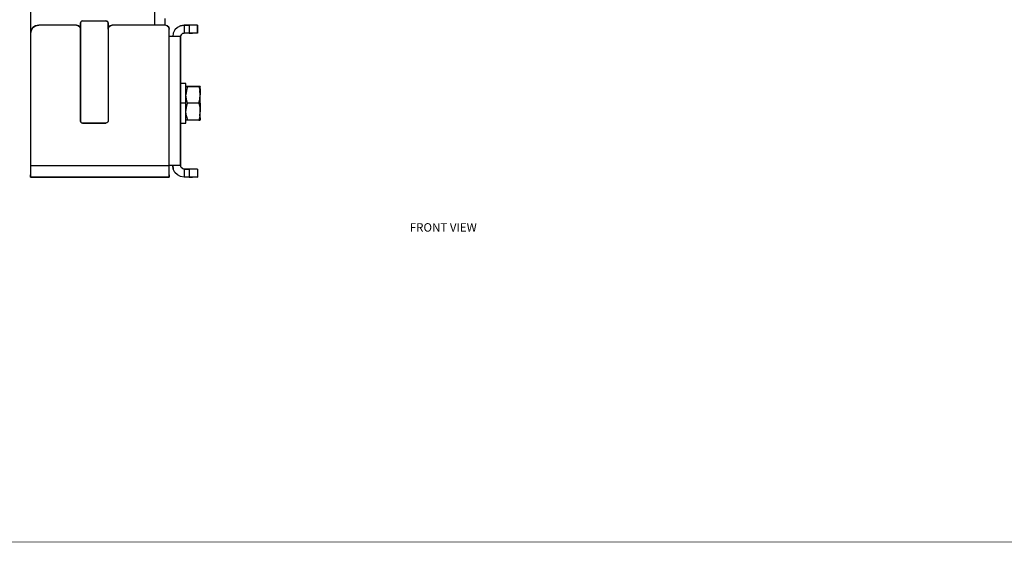
# Model space of a CAD drawing. Extents: x -0.1 to 44.1, y -0.1 to 34.1.
# Drawn here: x 7.4 to 22, y 0.2 to 8 of the extents above; entities that cross this region are included whole.
import ezdxf

# ---------------------------------------------------------------- set-up
doc = ezdxf.new("R2010")
doc.units = 0
doc.header["$MEASUREMENT"] = 0
for name, color, linetype in [('Object', 5, 'CONTINUOUS'), ('Text', 1, 'CONTINUOUS'), ('Title Block', 3, 'CONTINUOUS')]:
    doc.layers.add(name, color=color, linetype=linetype)
doc.styles.get("Standard").update_dxf_attribs({"font": 'technic_.ttf'})

msp = doc.modelspace()

# ---------------------------------------------------------------- linework, layer by layer
at = {"layer": 'Object'}
for p, q in [((9.439, 7.894), (9.439, 18.569)), ((7.599, 8.456), (7.599, 7.77)), ((7.599, 8.456), (7.599, 7.77)), ((7.636, 7.857), (7.676, 7.884)), ((7.676, 7.884), (7.636, 7.857)), ((7.676, 7.884), (7.724, 7.894)), ((7.724, 7.894), (7.676, 7.884)), ((8.281, 7.894), (7.724, 7.894)), ((8.281, 7.894), (7.724, 7.894)), ((8.281, 7.894), (8.311, 7.886)), ((8.311, 7.886), (8.281, 7.894)), ((8.311, 7.886), (8.333, 7.864)), ((8.333, 7.864), (8.311, 7.886)), ((8.333, 7.864), (8.341, 7.834)), ((8.341, 7.834), (8.333, 7.864)), ((8.344, 7.943), (8.341, 7.929)), ((8.344, 7.943), (8.341, 7.929)), ((8.341, 7.929), (8.341, 7.834)), ((8.341, 7.834), (8.341, 7.929)), ((8.344, 7.943), (8.356, 7.954)), ((8.356, 7.954), (8.344, 7.943)), ((8.356, 7.954), (8.371, 7.959)), ((8.371, 7.959), (8.356, 7.954)), ((8.371, 7.959), (8.717, 7.959)), ((8.371, 7.959), (8.717, 7.959)), ((8.717, 7.959), (8.731, 7.954)), ((8.731, 7.954), (8.717, 7.959)), ((8.731, 7.954), (8.743, 7.943)), ((8.743, 7.943), (8.731, 7.954)), ((8.747, 7.929), (8.743, 7.943)), ((8.747, 7.929), (8.743, 7.943)), ((8.747, 7.834), (8.747, 7.929)), ((8.747, 7.929), (8.747, 7.834)), ((8.754, 7.864), (8.747, 7.834)), ((8.754, 7.864), (8.747, 7.834)), ((8.754, 7.864), (8.777, 7.886)), ((8.777, 7.886), (8.754, 7.864)), ((8.777, 7.886), (8.807, 7.894)), ((8.807, 7.894), (8.777, 7.886)), ((9.593, 7.894), (8.807, 7.894)), ((9.593, 7.894), (8.807, 7.894)), ((9.593, 7.894), (9.593, 7.991)), ((9.593, 7.894), (9.593, 7.991)), ((9.623, 7.886), (9.593, 7.894)), ((9.623, 7.886), (9.593, 7.894)), ((9.623, 7.886), (9.644, 7.864)), ((9.644, 7.864), (9.623, 7.886)), ((9.644, 7.864), (9.653, 7.834)), ((9.653, 7.834), (9.644, 7.864)), ((9.82, 7.886), (9.773, 7.861)), ((9.82, 7.886), (9.773, 7.861)), ((9.871, 7.894), (9.82, 7.886)), ((9.82, 7.886), (9.871, 7.894)), ((9.871, 7.894), (9.871, 7.774)), ((9.947, 7.894), (9.871, 7.894)), ((9.871, 7.894), (9.947, 7.894)), ((9.994, 7.894), (9.947, 7.894)), ((9.947, 7.894), (9.947, 7.774)), ((9.994, 7.894), (9.947, 7.894)), ((10.036, 7.894), (9.994, 7.894)), ((10.036, 7.894), (9.994, 7.894)), ((10.063, 7.894), (10.036, 7.894)), ((10.063, 7.894), (10.036, 7.894)), ((10.071, 7.894), (10.063, 7.894)), ((10.071, 7.894), (10.063, 7.894)), ((10.071, 7.774), (10.071, 7.894)), ((10.071, 7.894), (10.071, 7.774)), ((7.609, 7.817), (7.599, 7.77)), ((7.609, 7.817), (7.599, 7.77)), ((7.599, 7.77), (7.599, 5.816)), ((7.599, 7.77), (7.599, 5.816)), ((7.609, 7.817), (7.636, 7.857)), ((7.636, 7.857), (7.609, 7.817)), ((8.341, 7.834), (8.341, 6.474)), ((8.341, 6.474), (8.341, 7.834)), ((8.747, 7.834), (8.747, 6.474)), ((8.747, 7.834), (8.747, 6.474)), ((9.653, 7.724), (9.653, 7.834)), ((9.653, 7.724), (9.653, 7.834)), ((9.704, 7.724), (9.653, 7.724)), ((9.704, 7.724), (9.653, 7.724)), ((9.653, 5.816), (9.653, 7.724)), ((9.71, 7.777), (9.703, 7.724)), ((9.71, 7.777), (9.703, 7.724)), ((9.703, 7.726), (9.703, 7.724)), ((9.703, 7.724), (9.703, 7.726)), ((9.751, 7.724), (9.704, 7.724)), ((9.751, 7.724), (9.704, 7.724)), ((9.734, 7.824), (9.71, 7.777)), ((9.734, 7.824), (9.71, 7.777)), ((9.773, 7.861), (9.734, 7.824)), ((9.773, 7.861), (9.734, 7.824)), ((9.79, 7.724), (9.751, 7.724)), ((9.79, 7.724), (9.751, 7.724)), ((9.814, 7.724), (9.79, 7.724)), ((9.814, 7.724), (9.79, 7.724)), ((9.814, 7.724), (9.821, 7.724)), ((9.821, 7.724), (9.814, 7.724)), ((9.829, 7.75), (9.821, 7.724)), ((9.821, 7.724), (9.829, 7.75)), ((9.821, 7.726), (9.821, 7.723)), ((9.821, 5.816), (9.821, 7.724)), ((9.821, 7.724), (9.821, 5.816)), ((9.847, 7.769), (9.829, 7.75)), ((9.829, 7.75), (9.847, 7.769)), ((9.871, 7.774), (9.847, 7.769)), ((9.847, 7.769), (9.871, 7.774)), ((9.947, 7.774), (9.871, 7.774)), ((9.947, 7.774), (9.871, 7.774)), ((9.994, 7.774), (9.947, 7.774)), ((9.947, 7.774), (9.994, 7.774)), ((10.036, 7.774), (9.994, 7.774)), ((10.036, 7.774), (9.994, 7.774)), ((10.063, 7.774), (10.036, 7.774)), ((10.063, 7.774), (10.036, 7.774)), ((10.071, 7.774), (10.063, 7.774)), ((10.071, 7.774), (10.063, 7.774)), ((9.9, 7.031), (9.821, 7.031)), ((9.9, 7.021), (9.9, 7.031)), ((9.9, 7.021), (9.9, 7.031)), ((9.9, 6.991), (9.9, 7.021)), ((9.9, 6.991), (9.9, 7.021)), ((9.9, 6.944), (9.9, 6.991)), ((9.9, 6.944), (9.9, 6.991)), ((9.906, 6.989), (9.9, 6.989)), ((9.906, 6.989), (9.9, 6.989)), ((9.906, 6.989), (9.923, 6.989)), ((9.923, 6.989), (9.906, 6.927)), ((9.923, 6.989), (9.906, 6.989)), ((9.923, 6.989), (10.089, 6.989)), ((10.089, 6.989), (9.923, 6.989)), ((10.089, 6.989), (10.104, 6.927)), ((10.104, 6.989), (10.089, 6.989)), ((10.104, 6.989), (10.089, 6.989)), ((10.111, 6.989), (10.104, 6.989)), ((10.104, 6.989), (10.111, 6.989)), ((10.111, 6.989), (10.111, 6.98)), ((10.111, 6.98), (10.111, 6.989)), ((9.9, 6.884), (9.9, 6.944)), ((9.9, 6.884), (9.9, 6.944)), ((9.906, 6.927), (9.9, 6.863)), ((9.9, 6.814), (9.9, 6.884)), ((9.9, 6.814), (9.9, 6.884)), ((9.906, 6.8), (9.9, 6.863)), ((10.111, 6.863), (10.104, 6.927)), ((10.104, 6.8), (10.111, 6.863)), ((10.111, 6.954), (10.111, 6.98)), ((10.111, 6.954), (10.111, 6.98)), ((10.111, 6.954), (10.111, 6.916)), ((10.111, 6.916), (10.111, 6.954)), ((10.111, 6.916), (10.111, 6.863)), ((10.111, 6.863), (10.111, 6.916)), ((10.111, 6.824), (10.111, 6.863)), ((10.111, 6.824), (10.111, 6.863)), ((9.9, 6.739), (9.821, 6.739)), ((9.9, 6.739), (9.9, 6.814)), ((9.9, 6.739), (9.9, 6.814)), ((9.9, 6.663), (9.9, 6.739)), ((9.9, 6.663), (9.9, 6.739)), ((9.923, 6.739), (9.906, 6.8)), ((9.906, 6.677), (9.923, 6.739)), ((10.089, 6.739), (9.923, 6.739)), ((10.089, 6.739), (10.104, 6.8)), ((10.089, 6.739), (10.104, 6.677)), ((10.089, 6.739), (10.111, 6.739)), ((10.111, 6.781), (10.111, 6.824)), ((10.111, 6.781), (10.111, 6.824)), ((10.111, 6.739), (10.111, 6.781)), ((10.111, 6.739), (10.111, 6.781)), ((10.111, 6.739), (10.111, 6.694)), ((10.111, 6.694), (10.111, 6.739)), ((9.9, 6.613), (9.906, 6.677)), ((9.9, 6.593), (9.9, 6.663)), ((9.9, 6.593), (9.9, 6.663)), ((9.906, 6.55), (9.9, 6.613)), ((9.9, 6.531), (9.9, 6.593)), ((9.9, 6.531), (9.9, 6.593)), ((10.104, 6.677), (10.111, 6.613)), ((10.104, 6.55), (10.111, 6.613)), ((10.111, 6.694), (10.111, 6.653)), ((10.111, 6.653), (10.111, 6.694)), ((10.111, 6.653), (10.111, 6.613)), ((10.111, 6.613), (10.111, 6.653)), ((10.111, 6.561), (10.111, 6.613)), ((10.111, 6.561), (10.111, 6.613)), ((10.111, 6.521), (10.111, 6.561)), ((10.111, 6.521), (10.111, 6.561)), ((8.341, 6.474), (8.344, 6.46)), ((8.344, 6.46), (8.341, 6.474)), ((8.344, 6.46), (8.356, 6.449)), ((8.356, 6.449), (8.344, 6.46)), ((8.356, 6.449), (8.371, 6.444)), ((8.371, 6.444), (8.356, 6.449)), ((8.371, 6.444), (8.717, 6.444)), ((8.717, 6.444), (8.371, 6.444)), ((8.731, 6.449), (8.717, 6.444)), ((8.731, 6.449), (8.717, 6.444)), ((8.743, 6.46), (8.731, 6.449)), ((8.743, 6.46), (8.731, 6.449)), ((8.747, 6.474), (8.743, 6.46)), ((8.747, 6.474), (8.743, 6.46)), ((9.821, 6.446), (9.9, 6.446)), ((9.9, 6.486), (9.9, 6.531)), ((9.9, 6.486), (9.9, 6.531)), ((9.906, 6.489), (9.9, 6.489)), ((9.906, 6.489), (9.9, 6.489)), ((9.9, 6.456), (9.9, 6.486)), ((9.9, 6.456), (9.9, 6.486)), ((9.9, 6.446), (9.9, 6.456)), ((9.9, 6.446), (9.9, 6.456)), ((9.906, 6.55), (9.923, 6.489)), ((9.923, 6.489), (9.906, 6.489)), ((9.923, 6.489), (9.906, 6.489)), ((10.089, 6.489), (9.923, 6.489)), ((10.089, 6.489), (9.923, 6.489)), ((10.104, 6.55), (10.089, 6.489)), ((10.104, 6.489), (10.089, 6.489)), ((10.089, 6.489), (10.104, 6.489)), ((10.111, 6.489), (10.104, 6.489)), ((10.111, 6.489), (10.104, 6.489)), ((10.111, 6.521), (10.111, 6.497)), ((10.111, 6.497), (10.111, 6.521)), ((10.111, 6.497), (10.111, 6.489)), ((10.111, 6.489), (10.111, 6.497)), ((7.599, 5.816), (9.653, 5.816)), ((7.599, 5.816), (7.599, 5.764)), ((7.599, 5.816), (7.599, 5.764)), ((7.599, 5.764), (7.599, 5.717)), ((7.599, 5.764), (7.599, 5.717)), ((7.599, 5.717), (7.599, 5.679)), ((7.599, 5.717), (7.599, 5.679)), ((7.599, 5.679), (7.599, 5.656)), ((7.599, 5.656), (7.599, 5.679)), ((9.704, 5.816), (9.653, 5.816)), ((9.704, 5.816), (9.653, 5.816)), ((9.653, 5.764), (9.653, 5.816)), ((9.653, 5.764), (9.653, 5.816)), ((9.653, 5.717), (9.653, 5.764)), ((9.653, 5.717), (9.653, 5.764)), ((9.653, 5.679), (9.653, 5.717)), ((9.653, 5.679), (9.653, 5.717)), ((9.653, 5.656), (9.653, 5.679)), ((9.653, 5.679), (9.653, 5.656)), ((9.71, 5.764), (9.703, 5.816)), ((9.703, 5.816), (9.71, 5.764)), ((9.751, 5.816), (9.704, 5.816)), ((9.751, 5.816), (9.704, 5.816)), ((9.734, 5.717), (9.71, 5.764)), ((9.734, 5.717), (9.71, 5.764)), ((9.773, 5.679), (9.734, 5.717)), ((9.773, 5.679), (9.734, 5.717)), ((9.79, 5.816), (9.751, 5.816)), ((9.79, 5.816), (9.751, 5.816)), ((9.82, 5.656), (9.773, 5.679)), ((9.82, 5.656), (9.773, 5.679)), ((9.814, 5.816), (9.79, 5.816)), ((9.814, 5.816), (9.79, 5.816)), ((9.821, 5.816), (9.814, 5.816)), ((9.814, 5.816), (9.821, 5.816)), ((9.829, 5.791), (9.821, 5.816)), ((9.829, 5.791), (9.821, 5.816)), ((9.847, 5.773), (9.829, 5.791)), ((9.847, 5.773), (9.829, 5.791)), ((9.871, 5.766), (9.847, 5.773)), ((9.847, 5.773), (9.871, 5.766)), ((9.947, 5.766), (9.871, 5.766)), ((9.871, 5.766), (9.947, 5.766)), ((9.871, 5.766), (9.871, 5.647)), ((9.994, 5.766), (9.947, 5.766)), ((9.994, 5.766), (9.947, 5.766)), ((9.947, 5.766), (9.947, 5.647)), ((10.036, 5.766), (9.994, 5.766)), ((10.036, 5.766), (9.994, 5.766)), ((10.063, 5.766), (10.036, 5.766)), ((10.063, 5.766), (10.036, 5.766)), ((10.071, 5.766), (10.063, 5.766)), ((10.063, 5.766), (10.071, 5.766)), ((10.071, 5.766), (10.071, 5.647)), ((10.071, 5.766), (10.071, 5.647)), ((7.599, 5.647), (7.599, 5.656)), ((7.599, 5.647), (7.599, 5.656)), ((9.653, 5.647), (7.599, 5.647)), ((7.599, 5.647), (9.653, 5.647)), ((9.653, 5.647), (9.653, 5.656)), ((9.653, 5.656), (9.653, 5.647)), ((9.871, 5.647), (9.82, 5.656)), ((9.871, 5.647), (9.82, 5.656)), ((9.947, 5.647), (9.871, 5.647)), ((9.947, 5.647), (9.871, 5.647)), ((9.994, 5.647), (9.947, 5.647)), ((9.947, 5.647), (9.994, 5.647)), ((10.036, 5.647), (9.994, 5.647)), ((10.036, 5.647), (9.994, 5.647)), ((10.063, 5.647), (10.036, 5.647)), ((10.063, 5.647), (10.036, 5.647)), ((10.071, 5.647), (10.063, 5.647)), ((10.063, 5.647), (10.071, 5.647))]:
    msp.add_line(p, q, dxfattribs=at)
at = {"layer": 'Title Block', "const_width": 0.01}
msp.add_lwpolyline([(0.25, 0.25), (0.25, 33.75), (43.75, 33.75), (43.75, 0.25)], close=True, dxfattribs=at)

# ---------------------------------------------------------------- texts
at = {"layer": 'Text'}
msp.add_text('FRONT VIEW', height=0.125, dxfattribs=at).set_placement((13.209, 4.84))

doc.saveas('drawing.dxf')
